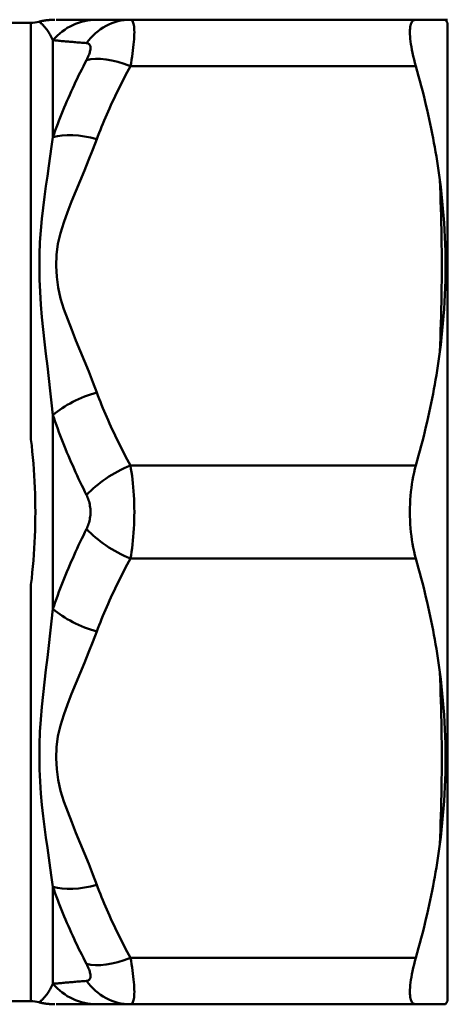
# Model space of a CAD drawing. Extents: x 759 to 2435, y 99 to 491.
# Drawn here: x 1169 to 1183, y 191 to 223 of the extents above; entities that cross this region are included whole.
import ezdxf

# ---------------------------------------------------------------- set-up
doc = ezdxf.new("R2010")
doc.units = 0
doc.layers.add('AM_0', color=7, linetype='CONTINUOUS', lineweight=50)

msp = doc.modelspace()

# ---------------------------------------------------------------- linework, layer by layer
at = {"layer": 'AM_0'}
for p, q in [((1182.506, 222.579), (1172.296, 222.579)), ((1182.506, 222.479), (1182.45, 222.575)), ((1165.198, 222.479), (1169.091, 222.479)), ((1169.091, 209.066), (1169.091, 222.479)), ((1182.506, 190.979), (1182.506, 222.479)), ((1169.798, 221.918), (1169.798, 218.796)), ((1172.296, 221.079), (1181.495, 221.079)), ((1169.798, 209.851), (1169.798, 203.607)), ((1181.495, 208.229), (1172.296, 208.229)), ((1172.296, 205.229), (1181.495, 205.229)), ((1169.091, 190.979), (1169.091, 204.392)), ((1169.798, 194.662), (1169.798, 191.54)), ((1181.495, 192.379), (1172.296, 192.379)), ((1165.198, 190.979), (1169.091, 190.979)), ((1172.296, 190.879), (1182.327, 190.879)), ((1182.506, 190.979), (1182.45, 190.883))]:
    msp.add_line(p, q, dxfattribs=at)
for points in [[(1169.347, 222.512), (1169.368, 222.517), (1169.389, 222.522), (1169.41, 222.528), (1169.431, 222.533), (1169.452, 222.537), (1169.474, 222.541), (1169.495, 222.545), (1169.516, 222.549), (1169.537, 222.553), (1169.559, 222.556), (1169.58, 222.559), (1169.601, 222.562), (1169.623, 222.565), (1169.644, 222.567), (1169.666, 222.569), (1169.687, 222.572), (1169.709, 222.573), (1169.73, 222.574), (1169.752, 222.576), (1169.773, 222.577), (1169.795, 222.578), (1169.816, 222.578), (1169.838, 222.579), (1169.859, 222.579)], [(1171.213, 222.579), (1171.149, 222.579), (1171.085, 222.579), (1171.019, 222.579), (1170.952, 222.579), (1170.885, 222.579), (1170.817, 222.579), (1170.748, 222.579), (1170.679, 222.579), (1170.61, 222.579), (1170.541, 222.579), (1170.473, 222.579), (1170.405, 222.579), (1170.339, 222.579), (1170.274, 222.579), (1170.211, 222.579), (1170.15, 222.579), (1170.095, 222.579), (1170.046, 222.579), (1170.005, 222.579), (1169.97, 222.579), (1169.942, 222.579), (1169.922, 222.579), (1169.909, 222.579), (1169.904, 222.579)], [(1172.296, 222.579), (1172.244, 222.579), (1172.193, 222.579), (1172.142, 222.579), (1172.092, 222.579), (1172.042, 222.579), (1171.993, 222.579), (1171.945, 222.579), (1171.897, 222.579), (1171.849, 222.579), (1171.802, 222.579), (1171.756, 222.579), (1171.71, 222.579), (1171.665, 222.579), (1171.621, 222.579), (1171.577, 222.579), (1171.534, 222.579), (1171.491, 222.579), (1171.449, 222.579), (1171.408, 222.579), (1171.368, 222.579), (1171.328, 222.579), (1171.289, 222.579), (1171.25, 222.579), (1171.213, 222.579)], [(1172.296, 221.079), (1172.315, 221.184), (1172.332, 221.289), (1172.348, 221.392), (1172.363, 221.493), (1172.377, 221.591), (1172.388, 221.687), (1172.398, 221.779), (1172.407, 221.867), (1172.413, 221.951), (1172.418, 222.031), (1172.421, 222.107), (1172.422, 222.177), (1172.421, 222.243), (1172.418, 222.303), (1172.413, 222.357), (1172.407, 222.404), (1172.398, 222.446), (1172.388, 222.482), (1172.376, 222.512), (1172.363, 222.537), (1172.348, 222.555), (1172.332, 222.569), (1172.314, 222.576), (1172.296, 222.579)], [(1181.495, 222.579), (1181.464, 222.576), (1181.436, 222.568), (1181.41, 222.553), (1181.387, 222.533), (1181.367, 222.507), (1181.349, 222.475), (1181.334, 222.438), (1181.322, 222.396), (1181.312, 222.348), (1181.306, 222.296), (1181.301, 222.239), (1181.3, 222.177), (1181.301, 222.11), (1181.306, 222.038), (1181.312, 221.961), (1181.322, 221.879), (1181.334, 221.792), (1181.349, 221.702), (1181.367, 221.607), (1181.387, 221.508), (1181.41, 221.405), (1181.436, 221.299), (1181.464, 221.191), (1181.495, 221.079)], [(1181.495, 222.579), (1181.539, 222.579), (1181.582, 222.579), (1181.624, 222.579), (1181.665, 222.579), (1181.705, 222.579), (1181.744, 222.579), (1181.782, 222.579), (1181.818, 222.579), (1181.854, 222.579), (1181.888, 222.579), (1181.922, 222.579), (1181.954, 222.579), (1181.986, 222.579), (1182.016, 222.579), (1182.045, 222.579), (1182.074, 222.579), (1182.101, 222.579), (1182.127, 222.579), (1182.152, 222.579), (1182.176, 222.579), (1182.2, 222.579), (1182.222, 222.579), (1182.243, 222.579), (1182.263, 222.579)], [(1182.263, 222.579), (1182.278, 222.579), (1182.292, 222.579), (1182.306, 222.579), (1182.319, 222.579), (1182.332, 222.579), (1182.344, 222.578), (1182.355, 222.578), (1182.366, 222.578), (1182.376, 222.578), (1182.385, 222.578), (1182.394, 222.577), (1182.402, 222.577), (1182.41, 222.577), (1182.417, 222.577), (1182.423, 222.576), (1182.429, 222.576), (1182.434, 222.576), (1182.438, 222.576), (1182.442, 222.576), (1182.445, 222.575), (1182.447, 222.575), (1182.449, 222.575), (1182.45, 222.575), (1182.45, 222.575)], [(1182.327, 222.579), (1182.327, 222.579), (1182.327, 222.579), (1182.326, 222.579), (1182.325, 222.579), (1182.324, 222.579), (1182.323, 222.579), (1182.322, 222.579), (1182.32, 222.579), (1182.318, 222.579), (1182.316, 222.579), (1182.313, 222.579), (1182.311, 222.579), (1182.308, 222.579), (1182.305, 222.579), (1182.302, 222.579), (1182.298, 222.579), (1182.295, 222.579), (1182.291, 222.579), (1182.287, 222.579), (1182.282, 222.579), (1182.278, 222.579), (1182.273, 222.579), (1182.268, 222.579), (1182.263, 222.579)], [(1182.327, 222.579), (1182.332, 222.579), (1182.338, 222.579), (1182.343, 222.579), (1182.348, 222.579), (1182.353, 222.579), (1182.358, 222.579), (1182.363, 222.579), (1182.368, 222.579), (1182.373, 222.578), (1182.378, 222.578), (1182.384, 222.578), (1182.389, 222.578), (1182.394, 222.578), (1182.399, 222.578), (1182.404, 222.578), (1182.409, 222.577), (1182.414, 222.577), (1182.419, 222.577), (1182.424, 222.577), (1182.43, 222.576), (1182.435, 222.576), (1182.44, 222.576), (1182.445, 222.576), (1182.45, 222.575)], [(1169.362, 222.51), (1169.364, 222.509), (1169.368, 222.505), (1169.375, 222.5), (1169.384, 222.492), (1169.396, 222.482), (1169.41, 222.469), (1169.426, 222.455), (1169.444, 222.438), (1169.464, 222.419), (1169.485, 222.398), (1169.507, 222.375), (1169.529, 222.351), (1169.552, 222.324), (1169.575, 222.296), (1169.598, 222.265), (1169.621, 222.233), (1169.644, 222.199), (1169.667, 222.164), (1169.689, 222.127), (1169.712, 222.088), (1169.734, 222.048), (1169.756, 222.006), (1169.777, 221.963), (1169.798, 221.918)], [(1169.798, 221.918), (1169.836, 221.915), (1169.874, 221.911), (1169.914, 221.907), (1169.953, 221.904), (1169.994, 221.9), (1170.035, 221.897), (1170.077, 221.893), (1170.119, 221.889), (1170.163, 221.885), (1170.206, 221.882), (1170.251, 221.878), (1170.296, 221.874), (1170.342, 221.87), (1170.388, 221.866), (1170.435, 221.862), (1170.482, 221.858), (1170.53, 221.854), (1170.579, 221.85), (1170.628, 221.846), (1170.678, 221.842), (1170.728, 221.838), (1170.779, 221.834), (1170.83, 221.83), (1170.882, 221.826)], [(1170.882, 221.826), (1170.9, 221.823), (1170.918, 221.819), (1170.934, 221.813), (1170.949, 221.805), (1170.962, 221.795), (1170.974, 221.783), (1170.984, 221.769), (1170.992, 221.754), (1170.999, 221.736), (1171.004, 221.716), (1171.007, 221.694), (1171.007, 221.67), (1171.007, 221.644), (1171.004, 221.617), (1170.999, 221.588), (1170.993, 221.558), (1170.984, 221.527), (1170.974, 221.494), (1170.962, 221.461), (1170.949, 221.426), (1170.934, 221.39), (1170.918, 221.354), (1170.9, 221.318), (1170.882, 221.281)], [(1170.882, 221.281), (1170.83, 221.181), (1170.779, 221.08), (1170.728, 220.98), (1170.678, 220.879), (1170.628, 220.778), (1170.579, 220.676), (1170.53, 220.574), (1170.482, 220.472), (1170.435, 220.37), (1170.388, 220.267), (1170.342, 220.164), (1170.296, 220.061), (1170.251, 219.957), (1170.206, 219.853), (1170.163, 219.749), (1170.119, 219.644), (1170.077, 219.539), (1170.035, 219.434), (1169.994, 219.328), (1169.953, 219.222), (1169.914, 219.116), (1169.874, 219.01), (1169.836, 218.903), (1169.798, 218.796)], [(1171.213, 218.732), (1171.25, 218.832), (1171.289, 218.932), (1171.328, 219.032), (1171.368, 219.132), (1171.408, 219.231), (1171.449, 219.33), (1171.491, 219.429), (1171.534, 219.528), (1171.577, 219.626), (1171.621, 219.725), (1171.665, 219.823), (1171.71, 219.921), (1171.756, 220.018), (1171.802, 220.116), (1171.849, 220.213), (1171.897, 220.31), (1171.945, 220.407), (1171.993, 220.504), (1172.042, 220.6), (1172.092, 220.696), (1172.142, 220.792), (1172.193, 220.888), (1172.244, 220.984), (1172.296, 221.079)], [(1182.263, 217.427), (1182.243, 217.576), (1182.222, 217.724), (1182.2, 217.873), (1182.176, 218.022), (1182.152, 218.171), (1182.127, 218.32), (1182.101, 218.47), (1182.074, 218.619), (1182.045, 218.77), (1182.016, 218.92), (1181.986, 219.071), (1181.954, 219.223), (1181.922, 219.374), (1181.888, 219.527), (1181.854, 219.679), (1181.818, 219.833), (1181.782, 219.986), (1181.744, 220.141), (1181.705, 220.295), (1181.665, 220.451), (1181.624, 220.607), (1181.582, 220.764), (1181.539, 220.921), (1181.495, 221.079)], [(1169.798, 218.796), (1169.755, 218.494), (1169.711, 218.186), (1169.665, 217.87), (1169.619, 217.546), (1169.573, 217.214), (1169.528, 216.873), (1169.485, 216.523), (1169.444, 216.164), (1169.407, 215.794), (1169.381, 215.412), (1169.366, 215.02), (1169.362, 214.621), (1169.368, 214.218), (1169.384, 213.812), (1169.41, 213.407), (1169.444, 213.006), (1169.486, 212.608), (1169.529, 212.211), (1169.575, 211.816), (1169.621, 211.421), (1169.667, 211.026), (1169.712, 210.633), (1169.756, 210.241), (1169.798, 209.851)], [(1171.213, 210.576), (1171.085, 210.913), (1170.952, 211.249), (1170.817, 211.585), (1170.68, 211.92), (1170.541, 212.255), (1170.405, 212.59), (1170.274, 212.925), (1170.15, 213.263), (1170.046, 213.605), (1169.97, 213.953), (1169.922, 214.303), (1169.903, 214.656), (1169.916, 215.008), (1169.961, 215.358), (1170.04, 215.705), (1170.15, 216.047), (1170.272, 216.386), (1170.401, 216.723), (1170.536, 217.058), (1170.674, 217.392), (1170.812, 217.726), (1170.95, 218.06), (1171.084, 218.396), (1171.213, 218.732)], [(1182.263, 211.881), (1182.292, 212.112), (1182.319, 212.342), (1182.344, 212.573), (1182.366, 212.803), (1182.385, 213.034), (1182.402, 213.264), (1182.417, 213.495), (1182.429, 213.726), (1182.438, 213.957), (1182.445, 214.189), (1182.449, 214.422), (1182.45, 214.655), (1182.449, 214.887), (1182.445, 215.119), (1182.438, 215.351), (1182.428, 215.582), (1182.417, 215.813), (1182.402, 216.044), (1182.385, 216.275), (1182.366, 216.505), (1182.344, 216.735), (1182.319, 216.966), (1182.292, 217.196), (1182.263, 217.427)], [(1182.263, 217.427), (1182.273, 217.196), (1182.282, 216.965), (1182.291, 216.734), (1182.298, 216.503), (1182.305, 216.272), (1182.311, 216.041), (1182.316, 215.81), (1182.32, 215.579), (1182.323, 215.348), (1182.325, 215.116), (1182.327, 214.885), (1182.327, 214.654), (1182.327, 214.423), (1182.325, 214.192), (1182.323, 213.96), (1182.32, 213.729), (1182.316, 213.498), (1182.311, 213.267), (1182.305, 213.036), (1182.298, 212.805), (1182.291, 212.574), (1182.282, 212.343), (1182.273, 212.112), (1182.263, 211.881)], [(1181.495, 208.229), (1181.539, 208.387), (1181.582, 208.544), (1181.624, 208.701), (1181.665, 208.857), (1181.705, 209.013), (1181.744, 209.167), (1181.782, 209.322), (1181.818, 209.475), (1181.854, 209.629), (1181.888, 209.781), (1181.922, 209.934), (1181.954, 210.085), (1181.986, 210.237), (1182.016, 210.388), (1182.045, 210.538), (1182.074, 210.689), (1182.101, 210.838), (1182.127, 210.988), (1182.152, 211.137), (1182.176, 211.287), (1182.2, 211.435), (1182.222, 211.584), (1182.243, 211.733), (1182.263, 211.881)], [(1172.296, 208.229), (1172.244, 208.324), (1172.193, 208.42), (1172.142, 208.516), (1172.092, 208.612), (1172.042, 208.708), (1171.993, 208.804), (1171.945, 208.901), (1171.897, 208.998), (1171.849, 209.095), (1171.802, 209.192), (1171.756, 209.29), (1171.71, 209.387), (1171.665, 209.485), (1171.621, 209.583), (1171.577, 209.682), (1171.534, 209.78), (1171.491, 209.879), (1171.449, 209.978), (1171.408, 210.077), (1171.368, 210.176), (1171.328, 210.276), (1171.289, 210.376), (1171.25, 210.476), (1171.213, 210.576)], [(1169.798, 209.851), (1169.836, 209.741), (1169.874, 209.63), (1169.914, 209.52), (1169.953, 209.411), (1169.994, 209.301), (1170.035, 209.192), (1170.077, 209.083), (1170.119, 208.974), (1170.163, 208.866), (1170.206, 208.758), (1170.251, 208.65), (1170.296, 208.542), (1170.342, 208.435), (1170.388, 208.328), (1170.435, 208.221), (1170.482, 208.115), (1170.53, 208.009), (1170.579, 207.903), (1170.628, 207.797), (1170.678, 207.692), (1170.728, 207.587), (1170.779, 207.483), (1170.83, 207.378), (1170.882, 207.274)], [(1169.091, 204.392), (1169.114, 204.585), (1169.134, 204.779), (1169.152, 204.972), (1169.169, 205.166), (1169.184, 205.36), (1169.197, 205.554), (1169.207, 205.749), (1169.216, 205.945), (1169.223, 206.141), (1169.228, 206.337), (1169.231, 206.533), (1169.232, 206.729), (1169.231, 206.924), (1169.228, 207.12), (1169.223, 207.316), (1169.216, 207.512), (1169.207, 207.708), (1169.197, 207.903), (1169.184, 208.098), (1169.169, 208.292), (1169.152, 208.486), (1169.134, 208.679), (1169.114, 208.873), (1169.091, 209.066)], [(1172.296, 205.229), (1172.315, 205.337), (1172.332, 205.449), (1172.348, 205.566), (1172.363, 205.685), (1172.377, 205.808), (1172.388, 205.934), (1172.398, 206.062), (1172.407, 206.193), (1172.413, 206.325), (1172.418, 206.459), (1172.421, 206.595), (1172.422, 206.73), (1172.421, 206.866), (1172.418, 207.002), (1172.413, 207.136), (1172.407, 207.269), (1172.398, 207.399), (1172.388, 207.527), (1172.376, 207.652), (1172.363, 207.774), (1172.348, 207.894), (1172.332, 208.009), (1172.314, 208.121), (1172.296, 208.229)], [(1181.495, 208.229), (1181.464, 208.115), (1181.436, 207.997), (1181.41, 207.877), (1181.387, 207.754), (1181.367, 207.629), (1181.349, 207.503), (1181.334, 207.375), (1181.322, 207.246), (1181.312, 207.116), (1181.306, 206.987), (1181.301, 206.858), (1181.3, 206.729), (1181.301, 206.6), (1181.306, 206.471), (1181.312, 206.342), (1181.322, 206.212), (1181.334, 206.083), (1181.349, 205.955), (1181.367, 205.829), (1181.387, 205.704), (1181.41, 205.581), (1181.436, 205.461), (1181.464, 205.343), (1181.495, 205.229)], [(1170.882, 207.274), (1170.9, 207.235), (1170.918, 207.194), (1170.934, 207.152), (1170.949, 207.109), (1170.962, 207.064), (1170.974, 207.019), (1170.984, 206.972), (1170.992, 206.925), (1170.999, 206.877), (1171.004, 206.828), (1171.007, 206.779), (1171.007, 206.73), (1171.007, 206.68), (1171.004, 206.631), (1170.999, 206.582), (1170.993, 206.534), (1170.984, 206.487), (1170.974, 206.44), (1170.962, 206.395), (1170.949, 206.35), (1170.934, 206.306), (1170.918, 206.264), (1170.9, 206.223), (1170.882, 206.184)], [(1170.882, 206.184), (1170.83, 206.08), (1170.779, 205.976), (1170.728, 205.871), (1170.678, 205.766), (1170.628, 205.661), (1170.579, 205.555), (1170.53, 205.449), (1170.482, 205.343), (1170.435, 205.237), (1170.388, 205.13), (1170.342, 205.023), (1170.296, 204.916), (1170.251, 204.808), (1170.206, 204.7), (1170.163, 204.592), (1170.119, 204.484), (1170.077, 204.375), (1170.035, 204.266), (1169.994, 204.157), (1169.953, 204.047), (1169.914, 203.938), (1169.874, 203.828), (1169.836, 203.718), (1169.798, 203.607)], [(1171.213, 202.882), (1171.25, 202.982), (1171.289, 203.082), (1171.328, 203.182), (1171.368, 203.282), (1171.408, 203.381), (1171.449, 203.48), (1171.491, 203.579), (1171.534, 203.678), (1171.577, 203.776), (1171.621, 203.875), (1171.665, 203.973), (1171.71, 204.071), (1171.756, 204.168), (1171.802, 204.266), (1171.849, 204.363), (1171.897, 204.46), (1171.945, 204.557), (1171.993, 204.654), (1172.042, 204.75), (1172.092, 204.846), (1172.142, 204.942), (1172.193, 205.038), (1172.244, 205.134), (1172.296, 205.229)], [(1182.263, 201.577), (1182.243, 201.726), (1182.222, 201.874), (1182.2, 202.023), (1182.176, 202.172), (1182.152, 202.321), (1182.127, 202.47), (1182.101, 202.62), (1182.074, 202.77), (1182.045, 202.92), (1182.016, 203.071), (1181.986, 203.222), (1181.954, 203.373), (1181.922, 203.525), (1181.888, 203.677), (1181.854, 203.83), (1181.818, 203.983), (1181.781, 204.137), (1181.744, 204.291), (1181.705, 204.446), (1181.665, 204.601), (1181.624, 204.757), (1181.582, 204.914), (1181.539, 205.071), (1181.495, 205.229)], [(1169.798, 203.607), (1169.755, 203.218), (1169.711, 202.827), (1169.665, 202.435), (1169.619, 202.042), (1169.573, 201.648), (1169.528, 201.252), (1169.485, 200.854), (1169.444, 200.455), (1169.407, 200.053), (1169.381, 199.649), (1169.366, 199.244), (1169.362, 198.84), (1169.368, 198.441), (1169.384, 198.049), (1169.41, 197.667), (1169.444, 197.297), (1169.486, 196.939), (1169.529, 196.59), (1169.575, 196.249), (1169.621, 195.917), (1169.667, 195.592), (1169.712, 195.274), (1169.756, 194.964), (1169.798, 194.662)], [(1171.213, 194.726), (1171.085, 195.063), (1170.952, 195.399), (1170.817, 195.735), (1170.68, 196.07), (1170.541, 196.405), (1170.405, 196.74), (1170.274, 197.075), (1170.15, 197.413), (1170.046, 197.755), (1169.97, 198.103), (1169.922, 198.453), (1169.903, 198.806), (1169.916, 199.158), (1169.961, 199.508), (1170.04, 199.855), (1170.15, 200.197), (1170.272, 200.536), (1170.401, 200.873), (1170.536, 201.208), (1170.674, 201.542), (1170.812, 201.876), (1170.95, 202.21), (1171.084, 202.546), (1171.213, 202.882)], [(1182.263, 196.031), (1182.292, 196.262), (1182.319, 196.493), (1182.344, 196.723), (1182.366, 196.954), (1182.385, 197.185), (1182.402, 197.416), (1182.417, 197.647), (1182.429, 197.879), (1182.438, 198.111), (1182.445, 198.343), (1182.449, 198.576), (1182.45, 198.809), (1182.449, 199.041), (1182.445, 199.273), (1182.438, 199.504), (1182.428, 199.735), (1182.417, 199.966), (1182.402, 200.196), (1182.385, 200.426), (1182.366, 200.656), (1182.344, 200.886), (1182.319, 201.116), (1182.292, 201.347), (1182.263, 201.577)], [(1182.263, 201.577), (1182.273, 201.346), (1182.282, 201.115), (1182.291, 200.884), (1182.298, 200.653), (1182.305, 200.422), (1182.311, 200.191), (1182.316, 199.96), (1182.32, 199.729), (1182.323, 199.498), (1182.325, 199.266), (1182.327, 199.035), (1182.327, 198.804), (1182.327, 198.573), (1182.325, 198.342), (1182.323, 198.11), (1182.32, 197.879), (1182.316, 197.648), (1182.311, 197.417), (1182.305, 197.186), (1182.298, 196.955), (1182.291, 196.724), (1182.282, 196.493), (1182.273, 196.262), (1182.263, 196.031)], [(1181.495, 192.379), (1181.539, 192.537), (1181.582, 192.694), (1181.624, 192.851), (1181.665, 193.007), (1181.705, 193.162), (1181.744, 193.317), (1181.781, 193.471), (1181.818, 193.625), (1181.854, 193.778), (1181.888, 193.931), (1181.922, 194.083), (1181.954, 194.235), (1181.986, 194.386), (1182.016, 194.537), (1182.045, 194.688), (1182.074, 194.838), (1182.101, 194.988), (1182.127, 195.138), (1182.152, 195.287), (1182.176, 195.436), (1182.2, 195.585), (1182.222, 195.734), (1182.243, 195.882), (1182.263, 196.031)], [(1169.798, 194.662), (1169.836, 194.555), (1169.874, 194.448), (1169.914, 194.342), (1169.953, 194.236), (1169.994, 194.13), (1170.035, 194.024), (1170.077, 193.919), (1170.119, 193.814), (1170.163, 193.71), (1170.206, 193.605), (1170.251, 193.501), (1170.296, 193.398), (1170.342, 193.294), (1170.388, 193.191), (1170.435, 193.088), (1170.482, 192.986), (1170.53, 192.884), (1170.579, 192.782), (1170.628, 192.68), (1170.678, 192.579), (1170.728, 192.478), (1170.779, 192.378), (1170.83, 192.277), (1170.882, 192.177)], [(1172.296, 192.379), (1172.244, 192.474), (1172.193, 192.57), (1172.142, 192.666), (1172.092, 192.762), (1172.042, 192.858), (1171.993, 192.954), (1171.945, 193.051), (1171.897, 193.148), (1171.849, 193.245), (1171.802, 193.342), (1171.756, 193.44), (1171.71, 193.537), (1171.665, 193.635), (1171.621, 193.733), (1171.577, 193.832), (1171.534, 193.93), (1171.491, 194.029), (1171.449, 194.128), (1171.408, 194.227), (1171.368, 194.326), (1171.328, 194.426), (1171.289, 194.526), (1171.25, 194.626), (1171.213, 194.726)], [(1170.882, 192.177), (1170.9, 192.141), (1170.918, 192.104), (1170.934, 192.068), (1170.949, 192.032), (1170.962, 191.998), (1170.974, 191.964), (1170.984, 191.931), (1170.993, 191.9), (1170.999, 191.87), (1171.004, 191.841), (1171.007, 191.814), (1171.007, 191.788), (1171.007, 191.764), (1171.004, 191.742), (1170.999, 191.722), (1170.992, 191.704), (1170.984, 191.689), (1170.974, 191.675), (1170.962, 191.663), (1170.949, 191.653), (1170.934, 191.645), (1170.918, 191.639), (1170.9, 191.635), (1170.882, 191.632)], [(1172.296, 190.879), (1172.314, 190.882), (1172.332, 190.889), (1172.348, 190.903), (1172.363, 190.921), (1172.376, 190.946), (1172.388, 190.976), (1172.398, 191.012), (1172.407, 191.054), (1172.413, 191.101), (1172.418, 191.156), (1172.421, 191.215), (1172.422, 191.281), (1172.421, 191.351), (1172.418, 191.427), (1172.413, 191.507), (1172.407, 191.591), (1172.398, 191.679), (1172.388, 191.771), (1172.377, 191.867), (1172.363, 191.965), (1172.348, 192.066), (1172.332, 192.169), (1172.315, 192.274), (1172.296, 192.379)], [(1181.495, 192.379), (1181.464, 192.267), (1181.436, 192.159), (1181.41, 192.053), (1181.387, 191.95), (1181.367, 191.851), (1181.349, 191.756), (1181.334, 191.666), (1181.322, 191.579), (1181.312, 191.497), (1181.306, 191.42), (1181.301, 191.348), (1181.3, 191.281), (1181.301, 191.219), (1181.306, 191.162), (1181.312, 191.11), (1181.322, 191.062), (1181.334, 191.02), (1181.349, 190.983), (1181.367, 190.951), (1181.387, 190.925), (1181.41, 190.905), (1181.436, 190.89), (1181.464, 190.882), (1181.495, 190.879)], [(1169.798, 191.54), (1169.777, 191.495), (1169.756, 191.452), (1169.734, 191.41), (1169.712, 191.37), (1169.689, 191.331), (1169.667, 191.294), (1169.644, 191.259), (1169.621, 191.225), (1169.598, 191.193), (1169.575, 191.162), (1169.552, 191.134), (1169.529, 191.107), (1169.507, 191.083), (1169.485, 191.06), (1169.464, 191.039), (1169.444, 191.02), (1169.426, 191.003), (1169.41, 190.989), (1169.396, 190.976), (1169.384, 190.966), (1169.375, 190.958), (1169.368, 190.953), (1169.364, 190.949), (1169.362, 190.948)], [(1170.882, 191.632), (1170.83, 191.628), (1170.779, 191.624), (1170.728, 191.62), (1170.678, 191.616), (1170.628, 191.612), (1170.579, 191.608), (1170.53, 191.604), (1170.482, 191.6), (1170.435, 191.596), (1170.388, 191.592), (1170.342, 191.588), (1170.296, 191.584), (1170.251, 191.58), (1170.206, 191.576), (1170.163, 191.573), (1170.119, 191.569), (1170.077, 191.565), (1170.035, 191.561), (1169.994, 191.558), (1169.953, 191.554), (1169.914, 191.551), (1169.874, 191.547), (1169.836, 191.544), (1169.798, 191.54)], [(1169.859, 190.879), (1169.838, 190.879), (1169.816, 190.88), (1169.795, 190.88), (1169.773, 190.881), (1169.752, 190.882), (1169.73, 190.884), (1169.709, 190.885), (1169.687, 190.886), (1169.666, 190.889), (1169.644, 190.891), (1169.623, 190.893), (1169.601, 190.896), (1169.58, 190.899), (1169.559, 190.902), (1169.537, 190.906), (1169.516, 190.909), (1169.495, 190.913), (1169.474, 190.917), (1169.452, 190.921), (1169.431, 190.925), (1169.41, 190.93), (1169.389, 190.936), (1169.368, 190.941), (1169.347, 190.946)], [(1169.904, 190.879), (1169.909, 190.879), (1169.922, 190.879), (1169.942, 190.879), (1169.97, 190.879), (1170.005, 190.879), (1170.046, 190.879), (1170.095, 190.879), (1170.15, 190.879), (1170.211, 190.879), (1170.274, 190.879), (1170.339, 190.879), (1170.405, 190.879), (1170.473, 190.879), (1170.541, 190.879), (1170.61, 190.879), (1170.679, 190.879), (1170.748, 190.879), (1170.817, 190.879), (1170.885, 190.879), (1170.952, 190.879), (1171.019, 190.879), (1171.085, 190.879), (1171.149, 190.879), (1171.213, 190.879)], [(1171.213, 190.879), (1171.25, 190.879), (1171.289, 190.879), (1171.328, 190.879), (1171.368, 190.879), (1171.408, 190.879), (1171.449, 190.879), (1171.491, 190.879), (1171.534, 190.879), (1171.577, 190.879), (1171.621, 190.879), (1171.665, 190.879), (1171.71, 190.879), (1171.756, 190.879), (1171.802, 190.879), (1171.849, 190.879), (1171.897, 190.879), (1171.945, 190.879), (1171.993, 190.879), (1172.042, 190.879), (1172.092, 190.879), (1172.142, 190.879), (1172.193, 190.879), (1172.244, 190.879), (1172.296, 190.879)], [(1182.263, 190.879), (1182.243, 190.879), (1182.222, 190.879), (1182.2, 190.879), (1182.176, 190.879), (1182.152, 190.879), (1182.127, 190.879), (1182.101, 190.879), (1182.074, 190.879), (1182.045, 190.879), (1182.016, 190.879), (1181.986, 190.879), (1181.954, 190.879), (1181.922, 190.879), (1181.888, 190.879), (1181.854, 190.879), (1181.818, 190.879), (1181.782, 190.879), (1181.744, 190.879), (1181.705, 190.879), (1181.665, 190.879), (1181.624, 190.879), (1181.582, 190.879), (1181.539, 190.879), (1181.495, 190.879)], [(1182.45, 190.883), (1182.45, 190.883), (1182.449, 190.883), (1182.447, 190.883), (1182.445, 190.882), (1182.442, 190.882), (1182.438, 190.882), (1182.434, 190.882), (1182.429, 190.882), (1182.423, 190.882), (1182.417, 190.881), (1182.41, 190.881), (1182.402, 190.881), (1182.394, 190.881), (1182.385, 190.88), (1182.376, 190.88), (1182.366, 190.88), (1182.355, 190.88), (1182.344, 190.88), (1182.332, 190.879), (1182.319, 190.879), (1182.306, 190.879), (1182.292, 190.879), (1182.278, 190.879), (1182.263, 190.879)], [(1182.263, 190.879), (1182.268, 190.879), (1182.273, 190.879), (1182.278, 190.879), (1182.282, 190.879), (1182.287, 190.879), (1182.291, 190.879), (1182.295, 190.879), (1182.298, 190.879), (1182.302, 190.879), (1182.305, 190.879), (1182.308, 190.879), (1182.311, 190.879), (1182.313, 190.879), (1182.316, 190.879), (1182.318, 190.879), (1182.32, 190.879), (1182.322, 190.879), (1182.323, 190.879), (1182.324, 190.879), (1182.325, 190.879), (1182.326, 190.879), (1182.327, 190.879), (1182.327, 190.879), (1182.327, 190.879)], [(1182.45, 190.883), (1182.445, 190.882), (1182.44, 190.882), (1182.435, 190.882), (1182.43, 190.882), (1182.424, 190.881), (1182.419, 190.881), (1182.414, 190.881), (1182.409, 190.881), (1182.404, 190.881), (1182.399, 190.88), (1182.394, 190.88), (1182.389, 190.88), (1182.384, 190.88), (1182.378, 190.88), (1182.373, 190.88), (1182.368, 190.879), (1182.363, 190.879), (1182.358, 190.879), (1182.353, 190.879), (1182.348, 190.879), (1182.343, 190.879), (1182.338, 190.879), (1182.332, 190.879), (1182.327, 190.879)]]:
    msp.add_lwpolyline(points, dxfattribs=at)
for centre, start, end in [((1169.091, 223.479), 270, 284.8351), ((1169.091, 189.979), 75.1649, 90)]:
    msp.add_arc(centre, 1, start, end, dxfattribs=at)
for centre, major_axis, ratio, start_param, end_param in [((1171.213, 220.579), (0, 2), 0.951895, 0, 0.837304), ((1172.296, 220.579), (0, 2), 0.904261, 0, 0.897823), ((1172.296, 220.079), (-1.756, 0.957), 0.45213, 4.954087, 5.851911), ((1171.213, 217.732), (-1.875, 0.697), 0.475948, 4.887491, 5.724796), ((1171.213, 209.576), (-1.875, -0.697), 0.475948, 4.537287, 5.374591), ((1172.296, 207.229), (-1.756, -0.957), 0.45213, 4.470691, 5.368514), ((1172.296, 206.229), (-1.756, 0.957), 0.45213, 0.914671, 1.812494), ((1171.213, 203.882), (-1.875, 0.697), 0.475948, 0.908594, 1.745899), ((1171.213, 195.726), (-1.875, -0.697), 0.475948, 0.55839, 1.395694), ((1172.296, 193.379), (1.756, 0.957), 0.45213, 3.572867, 4.470691), ((1171.213, 192.879), (0, -2), 0.951895, 5.445881, 6.283185), ((1172.296, 192.879), (0, -2), 0.904261, 5.385362, 6.283185)]:
    msp.add_ellipse(centre, major_axis=major_axis, ratio=ratio, start_param=start_param, end_param=end_param, dxfattribs=at)

doc.saveas('drawing.dxf')
